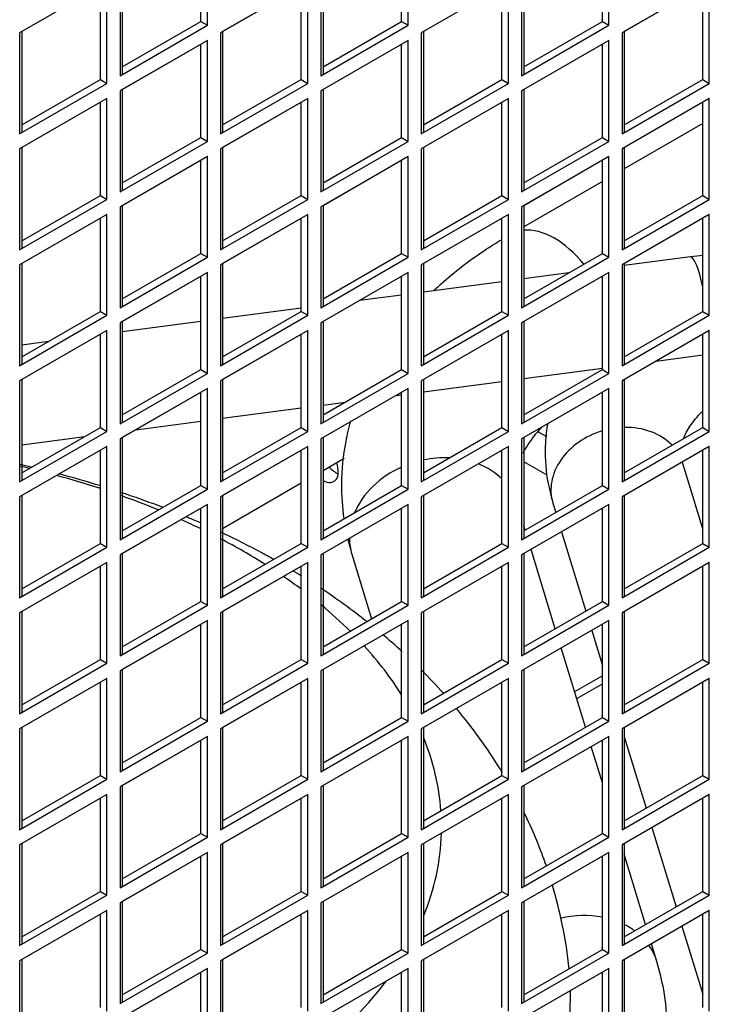
# Model space of a CAD drawing. Units: millimetres. Extents: x 7262 to 35725, y -3336 to 11437.
# Drawn here: x 34056 to 34145, y 703 to 830 of the extents above; entities that cross this region are included whole.
import ezdxf

# ---------------------------------------------------------------- set-up
doc = ezdxf.new("R2010")
doc.units = ezdxf.units.MM
doc.header["$LTSCALE"] = 25
for name, color, linetype in [('260_445VK00', 7, 'Continuous'), ('680162852', 7, 'Continuous'), ('680220165', 7, 'Continuous'), ('680280106', 7, 'Continuous'), ('922000733', 7, 'Continuous'), ('92502678', 7, 'Continuous'), ('C__USERS_GIANLUC', 7, 'Continuous'), ('RV5000109', 7, 'Continuous')]:
    doc.layers.add(name, color=color, linetype=linetype)

msp = doc.modelspace()

# ---------------------------------------------------------------- linework, layer by layer
at = {"layer": '260_445VK00', "color": 7, "linetype": 'Continuous'}
for start_param, end_param in [(1.172707, 1.188562), (1.055259, 1.128506), (0.95288, 1.021376), (0.873432, 0.911147), (0.741086, 0.834712), (0.657704, 0.699713), (0.527245, 0.608356), (0.346415, 0.484291), (0.041324, 0.232774), (6.050411, 6.266835), (-0.608356, -0.40785)]:
    msp.add_ellipse((34023.51, 725.64), major_axis=(87.2, 0), ratio=0.57735, start_param=start_param, end_param=end_param, dxfattribs=at)
for points in [[(34057.54, 772.23), (34057.05, 772.35), (34056.56, 772.46), (34056.07, 772.57)], [(34066.54, 769.79), (34064.77, 770.34), (34062.96, 770.86), (34061.14, 771.34)], [(34092.58, 758.12), (34092.21, 758.35), (34091.83, 758.58), (34091.45, 758.81)], [(34101.01, 752.22), (34099.1, 753.73), (34097.12, 755.16), (34095.07, 756.53)], [(34105.61, 748.31), (34104.8, 749.06), (34103.97, 749.79), (34103.12, 750.5)], [(34127.38, 701.56), (34127.4, 702.58), (34127.41, 703.5), (34127.4, 704.39)]]:
    msp.add_open_spline(points, degree=3, dxfattribs=at)
for points, knots in [([(34074.54, 767.02), (34073.03, 767.6), (34071.21, 768.26), (34069.36, 768.88), (34069.06, 768.98)], [0.32788362, 0.32788362, 0.32788362, 0.32788362, 0.34453403, 0.34777033, 0.34777033, 0.34777033, 0.34777033]), ([(34079.53, 764.97), (34079.33, 765.05), (34078.68, 765.34), (34078.02, 765.61), (34077.57, 765.8)], [0.309236305, 0.309236305, 0.309236305, 0.309236305, 0.311489778, 0.316627027, 0.316627027, 0.316627027, 0.316627027]), ([(34088.93, 760.28), (34088.4, 760.58), (34086.18, 761.8), (34083.89, 762.95), (34082.11, 763.79)], [0.27228709, 0.27228709, 0.27228709, 0.27228709, 0.27872288, 0.29931476, 0.29931476, 0.29931476, 0.29931476]), ([(34110.94, 742.93), (34110.04, 743.93), (34109.09, 744.94), (34108.11, 745.92), (34108.08, 745.95)], [0.16976624, 0.16976624, 0.16976624, 0.16976624, 0.18469527, 0.18513968, 0.18513968, 0.18513968, 0.18513968]), ([(34118.59, 732.65), (34118.39, 732.99), (34116.83, 735.51), (34114.84, 738.29), (34112.92, 740.63), (34112.64, 740.97)], [0.12201604, 0.12201604, 0.12201604, 0.12201604, 0.12643155, 0.15517129, 0.16011451, 0.16011451, 0.16011451, 0.16011451]), ([(34124.29, 720.57), (34123.53, 722.78), (34122.57, 725.11), (34121.47, 727.37), (34121.4, 727.53)], [0.07211212, 0.07211212, 0.07211212, 0.07211212, 0.09827444, 0.1002161, 0.1002161, 0.1002161, 0.1002161]), ([(34127.25, 707.21), (34127.07, 709.11), (34126.46, 712.84), (34125.58, 716.4), (34125.08, 718.07)], [0.02120106, 0.02120106, 0.02120106, 0.02120106, 0.04277517, 0.06230609, 0.06230609, 0.06230609, 0.06230609])]:
    msp.add_open_spline(points, degree=3, knots=knots, dxfattribs=at)
at = {"layer": '680162852', "color": 7, "linetype": 'Continuous'}
for p, q in [((34142.96, 799.45), (34134.38, 798.32)), ((34127.19, 797.37), (34121.37, 796.6)), ((34118.54, 796.23), (34108.36, 794.89)), ((34105.53, 794.51), (34100.07, 793.79)), ((34092.52, 792.8), (34082.34, 791.46)), ((34079.51, 791.08), (34069.33, 789.74)), ((34059.75, 788.48), (34056.32, 788.03)), ((34066.5, 789.37), (34066.34, 789.35)), ((34138.53, 785.95), (34144.56, 786.75)), ((34121.37, 783.69), (34131.55, 785.03)), ((34108.36, 781.98), (34118.54, 783.32)), ((34095.35, 780.26), (34098.21, 780.64)), ((34104.81, 781.51), (34105.53, 781.6)), ((34082.34, 778.55), (34092.52, 779.89)), ((34071.09, 777.06), (34079.51, 778.17)), ((34056.32, 775.12), (34064.49, 776.19))]:
    msp.add_line(p, q, dxfattribs=at)
msp.add_ellipse((34143.79, 793.1), major_axis=(0.84, -6.35), ratio=0.181765, start_param=1.942826, end_param=3.141593, dxfattribs=at)
msp.add_open_spline([(34144.56, 799.62), (34144.05, 799.58), (34143.54, 799.52), (34142.96, 799.45)], degree=3, dxfattribs=at)
at = {"layer": '680220165', "color": 7, "linetype": 'Continuous'}
for p, q in [((34144.56, 764.21), (34141.97, 772.7)), ((34125.14, 767.56), (34125.51, 766.35)), ((34126.27, 763.85), (34129.41, 753.58)), ((34130.17, 751.08), (34131.55, 746.55)), ((34134.38, 737.29), (34137.21, 728.04)), ((34137.97, 725.54), (34141.11, 715.26)), ((34141.87, 712.77), (34144.56, 703.95))]:
    msp.add_line(p, q, dxfattribs=at)
for start_param, end_param in [(1.5628, 3.141593), (0.384329, 1.234186), (0, 0.026575)]:
    msp.add_ellipse((34133.55, 770.13), major_axis=(8.42, 2.57), ratio=0.804092, start_param=start_param, end_param=end_param, dxfattribs=at)
for points, knots in [([(34142.08, 775.92), (34142.17, 776.17), (34142.52, 776.95), (34143.29, 778.14), (34144.15, 779.08), (34144.45, 779.39)], [0.4011842, 0.4011842, 0.4011842, 0.4011842, 0.4833141, 0.645208, 0.7195591, 0.7195591, 0.7195591, 0.7195591]), ([(34124.47, 777.93), (34124.32, 777.09), (34124.05, 774.69), (34124.22, 771.1), (34124.83, 768.71), (34125.14, 767.56)], [0.7067376, 0.7067376, 0.7067376, 0.7067376, 0.7782193, 0.9097005, 1, 1, 1, 1])]:
    msp.add_open_spline(points, degree=3, knots=knots, dxfattribs=at)
at = {"layer": '680280106', "color": 7, "linetype": 'Continuous'}
for p, q in [((34144.56, 816.74), (34134.38, 810.86)), ((34131.55, 809.23), (34121.37, 803.35)), ((34121.55, 764.07), (34121.37, 764.67)), ((34125.45, 751.3), (34122.32, 761.57)), ((34099.08, 760.96), (34101.64, 752.57)), ((34129.36, 738.53), (34126.22, 748.8)), ((34131.55, 731.33), (34130.12, 736.03)), ((34137.16, 712.98), (34134.38, 722.07)), ((34138.62, 708.2), (34137.92, 710.48))]:
    msp.add_line(p, q, dxfattribs=at)
for centre, major_axis, ratio, start_param, end_param in [((34125.34, 792.71), (-5.6, 9.7), 0.57735, 4.993884, 6.023387), ((34109.79, 764.23), (-10.71, -3.27), 0.804092, 4.292873, 4.60187), ((34109.79, 764.23), (-10.71, -3.27), 0.804092, 4.868257, 5.691812), ((34109.79, 764.23), (-10.71, -3.27), 0.804092, 3.555468, 3.92947), ((34109.79, 764.23), (-10.71, -3.27), 0.804092, 6.055215, 6.283185), ((34127.9, 704.93), (-10.71, -3.27), 0.804092, 4.134498, 4.631611), ((34127.9, 704.93), (-10.71, -3.27), 0.804092, 3.681624, 3.844024), ((34127.9, 704.93), (-10.71, -3.27), 0.804092, 3.141018, 3.39988)]:
    msp.add_ellipse(centre, major_axis=major_axis, ratio=ratio, start_param=start_param, end_param=end_param, dxfattribs=at)
for points, knots in [([(34118.53, 801.68), (34117.82, 801.25), (34115.26, 799.65), (34112.27, 797.38), (34110.17, 795.51), (34109.77, 795.13)], [0.0244613, 0.0244613, 0.0244613, 0.0244613, 0.0692892, 0.1983596, 0.2300465, 0.2300465, 0.2300465, 0.2300465]), ([(34098.93, 778.22), (34098.67, 777.33), (34098.03, 774.64), (34097.61, 770.42), (34097.83, 767.01), (34098.05, 765.55)], [0.6383156, 0.6383156, 0.6383156, 0.6383156, 0.6951939, 0.8097225, 0.9023255, 0.9023255, 0.9023255, 0.9023255]), ([(34121.28, 774.05), (34121.47, 774.4), (34122.09, 775.47), (34122.99, 776.62), (34123.69, 777.39)], [0.4883494, 0.4883494, 0.4883494, 0.4883494, 0.5561695, 0.6859183, 0.6859183, 0.6859183, 0.6859183]), ([(34139.95, 699.55), (34139.94, 701.24), (34139.67, 704.22), (34138.98, 706.86), (34138.62, 708.2)], [0.8184729, 0.8184729, 0.8184729, 0.8184729, 0.9219182, 1, 1, 1, 1])]:
    msp.add_open_spline(points, degree=3, knots=knots, dxfattribs=at)
msp.add_open_spline([(34098.57, 762.9), (34098.72, 762.28), (34098.89, 761.65), (34099.08, 760.96)], degree=3, dxfattribs=at)
at = {"layer": '922000733', "color": 7, "linetype": 'Continuous'}
for p, q in [((34131.55, 745.2), (34127.95, 743.12)), ((34128.22, 742.25), (34131.55, 744.17))]:
    msp.add_line(p, q, dxfattribs=at)
at = {"layer": '92502678', "color": 7, "linetype": 'Continuous'}
for p, q in [((34079.51, 829.94), (34079.51, 842.02)), ((34080.36, 829.45), (34080.36, 842.51)), ((34105.53, 829.94), (34105.53, 842.02)), ((34106.38, 829.45), (34106.38, 842.51)), ((34131.55, 829.94), (34131.55, 842.02)), ((34132.4, 829.45), (34132.4, 842.51)), ((34069.04, 835.98), (34069.04, 822.91)), ((34069.33, 836.14), (34069.33, 823.08)), ((34095.07, 835.98), (34095.07, 822.91)), ((34095.35, 836.14), (34095.35, 823.08)), ((34121.09, 835.98), (34121.09, 822.91)), ((34121.37, 836.14), (34121.37, 823.08)), ((34067.35, 835), (34056.03, 828.47)), ((34067.35, 835), (34056.32, 828.63)), ((34066.5, 822.42), (34066.5, 834.51)), ((34067.35, 821.93), (34067.35, 835)), ((34093.37, 835), (34082.06, 828.47)), ((34093.37, 835), (34082.34, 828.63)), ((34092.52, 822.42), (34092.52, 834.51)), ((34093.37, 821.93), (34093.37, 835)), ((34119.39, 835), (34108.08, 828.47)), ((34119.39, 835), (34108.36, 828.63)), ((34118.54, 822.42), (34118.54, 834.51)), ((34119.39, 821.93), (34119.39, 835)), ((34145.41, 835), (34134.1, 828.47)), ((34145.41, 835), (34134.38, 828.63)), ((34144.56, 822.42), (34144.56, 834.51)), ((34145.41, 821.93), (34145.41, 835)), ((34069.04, 822.91), (34080.36, 829.45)), ((34069.33, 824.06), (34079.51, 829.94)), ((34069.33, 824.06), (34079.51, 829.94)), ((34079.51, 829.94), (34080.36, 829.45)), ((34095.07, 822.91), (34106.38, 829.45)), ((34095.35, 824.06), (34105.53, 829.94)), ((34095.35, 824.06), (34105.53, 829.94)), ((34105.53, 829.94), (34106.38, 829.45)), ((34121.09, 822.91), (34132.4, 829.45)), ((34121.37, 824.06), (34131.55, 829.94)), ((34121.37, 824.06), (34131.55, 829.94)), ((34131.55, 829.94), (34132.4, 829.45)), ((34056.03, 828.47), (34056.03, 815.4)), ((34056.32, 828.63), (34056.32, 815.56)), ((34082.06, 828.47), (34082.06, 815.4)), ((34082.34, 828.63), (34082.34, 815.56)), ((34108.08, 828.47), (34108.08, 815.4)), ((34108.36, 828.63), (34108.36, 815.56)), ((34134.1, 828.47), (34134.1, 815.4)), ((34134.38, 828.63), (34134.38, 815.56)), ((34080.36, 827.49), (34069.04, 820.95)), ((34080.36, 827.49), (34069.33, 821.12)), ((34079.51, 814.91), (34079.51, 827)), ((34080.36, 814.42), (34080.36, 827.49)), ((34106.38, 827.49), (34095.07, 820.95)), ((34106.38, 827.49), (34095.35, 821.12)), ((34105.53, 814.91), (34105.53, 827)), ((34106.38, 814.42), (34106.38, 827.49)), ((34132.4, 827.49), (34121.09, 820.95)), ((34132.4, 827.49), (34121.37, 821.12)), ((34131.55, 814.91), (34131.55, 827)), ((34132.4, 814.42), (34132.4, 827.49)), ((34056.03, 815.4), (34067.35, 821.93)), ((34056.32, 816.54), (34066.5, 822.42)), ((34056.32, 816.54), (34066.5, 822.42)), ((34066.5, 822.42), (34067.35, 821.93)), ((34082.06, 815.4), (34093.37, 821.93)), ((34082.34, 816.54), (34092.52, 822.42)), ((34082.34, 816.54), (34092.52, 822.42)), ((34092.52, 822.42), (34093.37, 821.93)), ((34108.08, 815.4), (34119.39, 821.93)), ((34108.36, 816.54), (34118.54, 822.42)), ((34108.36, 816.54), (34118.54, 822.42)), ((34118.54, 822.42), (34119.39, 821.93)), ((34134.1, 815.4), (34145.41, 821.93)), ((34134.38, 816.54), (34144.56, 822.42)), ((34134.38, 816.54), (34144.56, 822.42)), ((34144.56, 822.42), (34145.41, 821.93)), ((34069.04, 820.95), (34069.04, 807.89)), ((34069.33, 821.12), (34069.33, 808.05)), ((34095.07, 820.95), (34095.07, 807.89)), ((34095.35, 821.12), (34095.35, 808.05)), ((34121.09, 820.95), (34121.09, 807.89)), ((34121.37, 821.12), (34121.37, 808.05)), ((34067.35, 819.97), (34056.03, 813.44)), ((34067.35, 819.97), (34056.32, 813.61)), ((34066.5, 807.4), (34066.5, 819.48)), ((34067.35, 806.91), (34067.35, 819.97)), ((34093.37, 819.97), (34082.06, 813.44)), ((34093.37, 819.97), (34082.34, 813.61)), ((34092.52, 807.4), (34092.52, 819.48)), ((34093.37, 806.91), (34093.37, 819.97)), ((34119.39, 819.97), (34108.08, 813.44)), ((34119.39, 819.97), (34108.36, 813.61)), ((34118.54, 807.4), (34118.54, 819.48)), ((34119.39, 806.91), (34119.39, 819.97)), ((34145.41, 819.97), (34134.1, 813.44)), ((34145.41, 819.97), (34134.38, 813.61)), ((34144.56, 807.4), (34144.56, 819.48)), ((34145.41, 806.91), (34145.41, 819.97)), ((34069.04, 807.89), (34080.36, 814.42)), ((34069.33, 809.03), (34079.51, 814.91)), ((34069.33, 809.03), (34079.51, 814.91)), ((34079.51, 814.91), (34080.36, 814.42)), ((34095.07, 807.89), (34106.38, 814.42)), ((34095.35, 809.03), (34105.53, 814.91)), ((34095.35, 809.03), (34105.53, 814.91)), ((34105.53, 814.91), (34106.38, 814.42)), ((34121.09, 807.89), (34132.4, 814.42)), ((34121.37, 809.03), (34131.55, 814.91)), ((34121.37, 809.03), (34131.55, 814.91)), ((34131.55, 814.91), (34132.4, 814.42)), ((34056.03, 813.44), (34056.03, 800.38)), ((34056.32, 813.61), (34056.32, 800.54)), ((34080.36, 812.46), (34069.04, 805.93)), ((34080.36, 812.46), (34069.33, 806.09)), ((34080.36, 799.4), (34080.36, 812.46)), ((34082.06, 813.44), (34082.06, 800.38)), ((34082.34, 813.61), (34082.34, 800.54)), ((34106.38, 812.46), (34095.07, 805.93)), ((34106.38, 812.46), (34095.35, 806.09)), ((34106.38, 799.4), (34106.38, 812.46)), ((34108.08, 813.44), (34108.08, 800.38)), ((34108.36, 813.61), (34108.36, 800.54)), ((34132.4, 812.46), (34121.09, 805.93)), ((34132.4, 812.46), (34121.37, 806.09)), ((34132.4, 799.4), (34132.4, 812.46)), ((34134.1, 813.44), (34134.1, 800.38)), ((34134.38, 813.61), (34134.38, 800.54)), ((34079.51, 799.89), (34079.51, 811.97)), ((34105.53, 799.89), (34105.53, 811.97)), ((34131.55, 799.89), (34131.55, 811.97)), ((34056.32, 801.52), (34066.5, 807.4)), ((34056.32, 801.52), (34066.5, 807.4)), ((34066.5, 807.4), (34067.35, 806.91)), ((34082.34, 801.52), (34092.52, 807.4)), ((34082.34, 801.52), (34092.52, 807.4)), ((34092.52, 807.4), (34093.37, 806.91)), ((34108.36, 801.52), (34118.54, 807.4)), ((34108.36, 801.52), (34118.54, 807.4)), ((34118.54, 807.4), (34119.39, 806.91)), ((34134.38, 801.52), (34144.56, 807.4)), ((34134.38, 801.52), (34144.56, 807.4)), ((34144.56, 807.4), (34145.41, 806.91)), ((34056.03, 800.38), (34067.35, 806.91)), ((34069.33, 806.09), (34069.33, 793.03)), ((34082.06, 800.38), (34093.37, 806.91)), ((34095.35, 806.09), (34095.35, 793.03)), ((34108.08, 800.38), (34119.39, 806.91)), ((34121.37, 806.09), (34121.37, 793.03)), ((34134.1, 800.38), (34145.41, 806.91)), ((34067.35, 804.95), (34056.03, 798.42)), ((34067.35, 804.95), (34056.32, 798.58)), ((34067.35, 791.89), (34067.35, 804.95)), ((34069.04, 805.93), (34069.04, 792.87)), ((34093.37, 804.95), (34082.06, 798.42)), ((34093.37, 804.95), (34082.34, 798.58)), ((34093.37, 791.89), (34093.37, 804.95)), ((34095.07, 805.93), (34095.07, 792.87)), ((34119.39, 804.95), (34108.08, 798.42)), ((34119.39, 804.95), (34108.36, 798.58)), ((34119.39, 791.89), (34119.39, 804.95)), ((34121.09, 805.93), (34121.09, 792.87)), ((34145.41, 804.95), (34134.1, 798.42)), ((34145.41, 804.95), (34134.38, 798.58)), ((34145.41, 791.89), (34145.41, 804.95)), ((34066.5, 792.38), (34066.5, 804.46)), ((34092.52, 792.38), (34092.52, 804.46)), ((34118.54, 792.38), (34118.54, 804.46)), ((34144.56, 792.38), (34144.56, 804.46)), ((34069.33, 794.01), (34079.51, 799.89)), ((34069.33, 794.01), (34079.51, 799.89)), ((34079.51, 799.89), (34080.36, 799.4)), ((34095.35, 794.01), (34105.53, 799.89)), ((34095.35, 794.01), (34105.53, 799.89)), ((34105.53, 799.89), (34106.38, 799.4)), ((34121.37, 794.01), (34131.55, 799.89)), ((34121.37, 794.01), (34131.55, 799.89)), ((34131.55, 799.89), (34132.4, 799.4)), ((34056.03, 798.42), (34056.03, 785.35)), ((34056.32, 798.58), (34056.32, 785.52)), ((34069.04, 792.87), (34080.36, 799.4)), ((34082.06, 798.42), (34082.06, 785.35)), ((34082.34, 798.58), (34082.34, 785.52)), ((34095.07, 792.87), (34106.38, 799.4)), ((34108.08, 798.42), (34108.08, 785.35)), ((34108.36, 798.58), (34108.36, 785.52)), ((34121.09, 792.87), (34132.4, 799.4)), ((34134.1, 798.42), (34134.1, 785.35)), ((34134.38, 798.58), (34134.38, 785.52)), ((34080.36, 797.44), (34069.04, 790.91)), ((34080.36, 797.44), (34069.33, 791.07)), ((34080.36, 784.37), (34080.36, 797.44)), ((34106.38, 797.44), (34095.07, 790.91)), ((34106.38, 797.44), (34095.35, 791.07)), ((34106.38, 784.37), (34106.38, 797.44)), ((34132.4, 797.44), (34121.09, 790.91)), ((34132.4, 797.44), (34121.37, 791.07)), ((34132.4, 784.37), (34132.4, 797.44)), ((34079.51, 784.86), (34079.51, 796.95)), ((34105.53, 784.86), (34105.53, 796.95)), ((34131.55, 784.86), (34131.55, 796.95)), ((34056.32, 786.5), (34066.5, 792.38)), ((34056.32, 786.5), (34066.5, 792.38)), ((34066.5, 792.38), (34067.35, 791.89)), ((34082.34, 786.5), (34092.52, 792.38)), ((34082.34, 786.5), (34092.52, 792.38)), ((34092.52, 792.38), (34093.37, 791.89)), ((34108.36, 786.5), (34118.54, 792.38)), ((34108.36, 786.5), (34118.54, 792.38)), ((34118.54, 792.38), (34119.39, 791.89)), ((34134.38, 786.5), (34144.56, 792.38)), ((34134.38, 786.5), (34144.56, 792.38)), ((34144.56, 792.38), (34145.41, 791.89)), ((34056.03, 785.35), (34067.35, 791.89)), ((34069.04, 790.91), (34069.04, 777.84)), ((34069.33, 791.07), (34069.33, 778.01)), ((34082.06, 785.35), (34093.37, 791.89)), ((34095.07, 790.91), (34095.07, 777.84)), ((34095.35, 791.07), (34095.35, 778.01)), ((34108.08, 785.35), (34119.39, 791.89)), ((34121.09, 790.91), (34121.09, 777.84)), ((34121.37, 791.07), (34121.37, 778.01)), ((34134.1, 785.35), (34145.41, 791.89)), ((34067.35, 789.93), (34056.03, 783.39)), ((34067.35, 789.93), (34056.32, 783.56)), ((34067.35, 776.86), (34067.35, 789.93)), ((34093.37, 789.93), (34082.06, 783.39)), ((34093.37, 789.93), (34082.34, 783.56)), ((34093.37, 776.86), (34093.37, 789.93)), ((34119.39, 789.93), (34108.08, 783.39)), ((34119.39, 789.93), (34108.36, 783.56)), ((34119.39, 776.86), (34119.39, 789.93)), ((34145.41, 789.93), (34134.1, 783.39)), ((34145.41, 789.93), (34134.38, 783.56)), ((34145.41, 776.86), (34145.41, 789.93)), ((34066.5, 777.35), (34066.5, 789.44)), ((34092.52, 777.35), (34092.52, 789.44)), ((34118.54, 777.35), (34118.54, 789.44)), ((34144.56, 777.35), (34144.56, 789.44)), ((34069.04, 777.84), (34080.36, 784.37)), ((34069.33, 778.99), (34079.51, 784.86)), ((34069.33, 778.99), (34079.51, 784.86)), ((34079.51, 784.86), (34080.36, 784.37)), ((34095.07, 777.84), (34106.38, 784.37)), ((34095.35, 778.99), (34105.53, 784.86)), ((34095.35, 778.99), (34105.53, 784.86)), ((34105.53, 784.86), (34106.38, 784.37)), ((34121.09, 777.84), (34132.4, 784.37)), ((34121.37, 778.99), (34131.55, 784.86)), ((34121.37, 778.99), (34131.55, 784.86)), ((34131.55, 784.86), (34132.4, 784.37)), ((34056.03, 783.39), (34056.03, 770.33)), ((34056.32, 783.56), (34056.32, 770.49)), ((34082.06, 783.39), (34082.06, 770.33)), ((34082.34, 783.56), (34082.34, 770.49)), ((34108.08, 783.39), (34108.08, 770.33)), ((34108.36, 783.56), (34108.36, 770.49)), ((34134.1, 783.39), (34134.1, 770.33)), ((34134.38, 783.56), (34134.38, 770.49)), ((34080.36, 782.42), (34069.04, 775.88)), ((34080.36, 782.42), (34069.33, 776.05)), ((34079.51, 769.84), (34079.51, 781.93)), ((34080.36, 769.35), (34080.36, 782.42)), ((34106.38, 782.42), (34095.07, 775.88)), ((34106.38, 782.42), (34095.35, 776.05)), ((34105.53, 769.84), (34105.53, 781.93)), ((34106.38, 769.35), (34106.38, 782.42)), ((34132.4, 782.42), (34121.09, 775.88)), ((34132.4, 782.42), (34121.37, 776.05)), ((34131.55, 769.84), (34131.55, 781.93)), ((34132.4, 769.35), (34132.4, 782.42)), ((34056.03, 770.33), (34067.35, 776.86)), ((34056.32, 771.47), (34066.5, 777.35)), ((34056.32, 771.47), (34066.5, 777.35)), ((34066.5, 777.35), (34067.35, 776.86)), ((34082.06, 770.33), (34093.37, 776.86)), ((34082.34, 771.47), (34092.52, 777.35)), ((34082.34, 771.47), (34092.52, 777.35)), ((34092.52, 777.35), (34093.37, 776.86)), ((34108.08, 770.33), (34119.39, 776.86)), ((34108.36, 771.47), (34118.54, 777.35)), ((34108.36, 771.47), (34118.54, 777.35)), ((34118.54, 777.35), (34119.39, 776.86)), ((34134.1, 770.33), (34145.41, 776.86)), ((34134.38, 771.47), (34144.56, 777.35)), ((34134.38, 771.47), (34144.56, 777.35)), ((34144.56, 777.35), (34145.41, 776.86)), ((34069.04, 775.88), (34069.04, 762.82)), ((34069.33, 776.05), (34069.33, 762.98)), ((34095.07, 775.88), (34095.07, 762.82)), ((34095.35, 776.05), (34095.35, 762.98)), ((34121.09, 775.88), (34121.09, 762.82)), ((34121.37, 776.05), (34121.37, 762.98)), ((34067.35, 774.9), (34056.03, 768.37)), ((34067.35, 774.9), (34056.32, 768.53)), ((34066.5, 762.33), (34066.5, 774.41)), ((34067.35, 761.84), (34067.35, 774.9)), ((34093.37, 774.9), (34082.06, 768.37)), ((34093.37, 774.9), (34082.34, 768.53)), ((34092.52, 762.33), (34092.52, 774.41)), ((34093.37, 761.84), (34093.37, 774.9)), ((34119.39, 774.9), (34108.08, 768.37)), ((34119.39, 774.9), (34108.36, 768.53)), ((34118.54, 762.33), (34118.54, 774.41)), ((34119.39, 761.84), (34119.39, 774.9)), ((34145.41, 774.9), (34134.1, 768.37)), ((34145.41, 774.9), (34134.38, 768.53)), ((34144.56, 762.33), (34144.56, 774.41)), ((34145.41, 761.84), (34145.41, 774.9)), ((34069.04, 762.82), (34080.36, 769.35)), ((34069.33, 763.96), (34079.51, 769.84)), ((34069.33, 763.96), (34079.51, 769.84)), ((34079.51, 769.84), (34080.36, 769.35)), ((34095.07, 762.82), (34106.38, 769.35)), ((34095.35, 763.96), (34105.53, 769.84)), ((34095.35, 763.96), (34105.53, 769.84)), ((34105.53, 769.84), (34106.38, 769.35)), ((34121.09, 762.82), (34132.4, 769.35)), ((34121.37, 763.96), (34131.55, 769.84)), ((34121.37, 763.96), (34131.55, 769.84)), ((34131.55, 769.84), (34132.4, 769.35)), ((34056.03, 768.37), (34056.03, 755.31)), ((34056.32, 768.53), (34056.32, 755.47)), ((34082.06, 768.37), (34082.06, 755.31)), ((34082.34, 768.53), (34082.34, 755.47)), ((34108.08, 768.37), (34108.08, 755.31)), ((34108.36, 768.53), (34108.36, 755.47)), ((34134.1, 768.37), (34134.1, 755.31)), ((34134.38, 768.53), (34134.38, 755.47)), ((34080.36, 767.39), (34069.04, 760.86)), ((34080.36, 767.39), (34069.33, 761.02)), ((34079.51, 754.82), (34079.51, 766.9)), ((34080.36, 754.33), (34080.36, 767.39)), ((34106.38, 767.39), (34095.07, 760.86)), ((34106.38, 767.39), (34095.35, 761.02)), ((34105.53, 754.82), (34105.53, 766.9)), ((34106.38, 754.33), (34106.38, 767.39)), ((34132.4, 767.39), (34121.09, 760.86)), ((34132.4, 767.39), (34121.37, 761.02)), ((34131.55, 754.82), (34131.55, 766.9)), ((34132.4, 754.33), (34132.4, 767.39)), ((34056.03, 755.31), (34067.35, 761.84)), ((34056.32, 756.45), (34066.5, 762.33)), ((34056.32, 756.45), (34066.5, 762.33)), ((34066.5, 762.33), (34067.35, 761.84)), ((34082.06, 755.31), (34093.37, 761.84)), ((34082.34, 756.45), (34092.52, 762.33)), ((34082.34, 756.45), (34092.52, 762.33)), ((34092.52, 762.33), (34093.37, 761.84)), ((34108.08, 755.31), (34119.39, 761.84)), ((34108.36, 756.45), (34118.54, 762.33)), ((34108.36, 756.45), (34118.54, 762.33)), ((34118.54, 762.33), (34119.39, 761.84)), ((34134.1, 755.31), (34145.41, 761.84)), ((34134.38, 756.45), (34144.56, 762.33)), ((34134.38, 756.45), (34144.56, 762.33)), ((34144.56, 762.33), (34145.41, 761.84)), ((34069.04, 760.86), (34069.04, 747.8)), ((34069.33, 761.02), (34069.33, 747.96)), ((34095.07, 760.86), (34095.07, 747.8)), ((34095.35, 761.02), (34095.35, 747.96)), ((34121.09, 760.86), (34121.09, 747.8)), ((34121.37, 761.02), (34121.37, 747.96)), ((34067.35, 759.88), (34056.03, 753.35)), ((34067.35, 759.88), (34056.32, 753.51)), ((34066.5, 747.31), (34066.5, 759.39)), ((34067.35, 746.82), (34067.35, 759.88)), ((34093.37, 759.88), (34082.06, 753.35)), ((34093.37, 759.88), (34082.34, 753.51)), ((34092.52, 747.31), (34092.52, 759.39)), ((34093.37, 746.82), (34093.37, 759.88)), ((34119.39, 759.88), (34108.08, 753.35)), ((34119.39, 759.88), (34108.36, 753.51)), ((34118.54, 747.31), (34118.54, 759.39)), ((34119.39, 746.82), (34119.39, 759.88)), ((34145.41, 759.88), (34134.1, 753.35)), ((34145.41, 759.88), (34134.38, 753.51)), ((34144.56, 747.31), (34144.56, 759.39)), ((34145.41, 746.82), (34145.41, 759.88)), ((34069.04, 747.8), (34080.36, 754.33)), ((34069.33, 748.94), (34079.51, 754.82)), ((34069.33, 748.94), (34079.51, 754.82)), ((34079.51, 754.82), (34080.36, 754.33)), ((34095.07, 747.8), (34106.38, 754.33)), ((34095.35, 748.94), (34105.53, 754.82)), ((34095.35, 748.94), (34105.53, 754.82)), ((34105.53, 754.82), (34106.38, 754.33)), ((34121.09, 747.8), (34132.4, 754.33)), ((34121.37, 748.94), (34131.55, 754.82)), ((34121.37, 748.94), (34131.55, 754.82)), ((34131.55, 754.82), (34132.4, 754.33)), ((34056.03, 753.35), (34056.03, 740.28)), ((34056.32, 753.51), (34056.32, 740.45)), ((34082.06, 753.35), (34082.06, 740.28)), ((34082.34, 753.51), (34082.34, 740.45)), ((34108.08, 753.35), (34108.08, 740.28)), ((34108.36, 753.51), (34108.36, 740.45)), ((34134.1, 753.35), (34134.1, 740.28)), ((34134.38, 753.51), (34134.38, 740.45)), ((34080.36, 752.37), (34069.04, 745.84)), ((34080.36, 752.37), (34069.33, 746)), ((34079.51, 739.79), (34079.51, 751.88)), ((34080.36, 739.3), (34080.36, 752.37)), ((34106.38, 752.37), (34095.07, 745.84)), ((34106.38, 752.37), (34095.35, 746)), ((34105.53, 739.79), (34105.53, 751.88)), ((34106.38, 739.3), (34106.38, 752.37)), ((34132.4, 752.37), (34121.09, 745.84)), ((34132.4, 752.37), (34121.37, 746)), ((34131.55, 739.79), (34131.55, 751.88)), ((34132.4, 739.3), (34132.4, 752.37)), ((34056.03, 740.28), (34067.35, 746.82)), ((34056.32, 741.43), (34066.5, 747.31)), ((34056.32, 741.43), (34066.5, 747.31)), ((34066.5, 747.31), (34067.35, 746.82)), ((34082.06, 740.28), (34093.37, 746.82)), ((34082.34, 741.43), (34092.52, 747.31)), ((34082.34, 741.43), (34092.52, 747.31)), ((34092.52, 747.31), (34093.37, 746.82)), ((34108.08, 740.28), (34119.39, 746.82)), ((34108.36, 741.43), (34118.54, 747.31)), ((34108.36, 741.43), (34118.54, 747.31)), ((34118.54, 747.31), (34119.39, 746.82)), ((34134.1, 740.28), (34145.41, 746.82)), ((34134.38, 741.43), (34144.56, 747.31)), ((34134.38, 741.43), (34144.56, 747.31)), ((34144.56, 747.31), (34145.41, 746.82)), ((34067.35, 744.86), (34056.03, 738.32)), ((34067.35, 744.86), (34056.32, 738.49)), ((34067.35, 731.79), (34067.35, 744.86)), ((34069.04, 745.84), (34069.04, 732.77)), ((34069.33, 746), (34069.33, 732.94)), ((34093.37, 744.86), (34082.06, 738.32)), ((34093.37, 744.86), (34082.34, 738.49)), ((34093.37, 731.79), (34093.37, 744.86)), ((34095.07, 745.84), (34095.07, 732.77)), ((34095.35, 746), (34095.35, 732.94)), ((34119.39, 744.86), (34108.08, 738.32)), ((34119.39, 744.86), (34108.36, 738.49)), ((34119.39, 731.79), (34119.39, 744.86)), ((34121.09, 745.84), (34121.09, 732.77)), ((34121.37, 746), (34121.37, 732.94)), ((34145.41, 744.86), (34134.1, 738.32)), ((34145.41, 744.86), (34134.38, 738.49)), ((34145.41, 731.79), (34145.41, 744.86)), ((34066.5, 732.28), (34066.5, 744.37)), ((34092.52, 732.28), (34092.52, 744.37)), ((34118.54, 732.28), (34118.54, 744.37)), ((34144.56, 732.28), (34144.56, 744.37)), ((34069.33, 733.92), (34079.51, 739.79)), ((34069.33, 733.92), (34079.51, 739.79)), ((34079.51, 739.79), (34080.36, 739.3)), ((34095.35, 733.92), (34105.53, 739.79)), ((34095.35, 733.92), (34105.53, 739.79)), ((34105.53, 739.79), (34106.38, 739.3)), ((34121.37, 733.92), (34131.55, 739.79)), ((34121.37, 733.92), (34131.55, 739.79)), ((34131.55, 739.79), (34132.4, 739.3)), ((34056.32, 738.49), (34056.32, 725.42)), ((34069.04, 732.77), (34080.36, 739.3)), ((34082.34, 738.49), (34082.34, 725.42)), ((34095.07, 732.77), (34106.38, 739.3)), ((34108.36, 738.49), (34108.36, 725.42)), ((34121.09, 732.77), (34132.4, 739.3)), ((34134.38, 738.49), (34134.38, 725.42)), ((34056.03, 738.32), (34056.03, 725.26)), ((34080.36, 737.34), (34069.04, 730.81)), ((34080.36, 737.34), (34069.33, 730.98)), ((34080.36, 724.28), (34080.36, 737.34)), ((34082.06, 738.32), (34082.06, 725.26)), ((34106.38, 737.34), (34095.07, 730.81)), ((34106.38, 737.34), (34095.35, 730.98)), ((34106.38, 724.28), (34106.38, 737.34)), ((34108.08, 738.32), (34108.08, 725.26)), ((34132.4, 737.34), (34121.09, 730.81)), ((34132.4, 737.34), (34121.37, 730.98)), ((34132.4, 724.28), (34132.4, 737.34)), ((34134.1, 738.32), (34134.1, 725.26)), ((34079.51, 724.77), (34079.51, 736.85)), ((34105.53, 724.77), (34105.53, 736.85)), ((34131.55, 724.77), (34131.55, 736.85)), ((34056.32, 726.4), (34066.5, 732.28)), ((34056.32, 726.4), (34066.5, 732.28)), ((34066.5, 732.28), (34067.35, 731.79)), ((34082.34, 726.4), (34092.52, 732.28)), ((34082.34, 726.4), (34092.52, 732.28)), ((34092.52, 732.28), (34093.37, 731.79)), ((34108.36, 726.4), (34118.54, 732.28)), ((34108.36, 726.4), (34118.54, 732.28)), ((34118.54, 732.28), (34119.39, 731.79)), ((34134.38, 726.4), (34144.56, 732.28)), ((34134.38, 726.4), (34144.56, 732.28)), ((34144.56, 732.28), (34145.41, 731.79)), ((34056.03, 725.26), (34067.35, 731.79)), ((34069.04, 730.81), (34069.04, 717.75)), ((34069.33, 730.98), (34069.33, 717.91)), ((34082.06, 725.26), (34093.37, 731.79)), ((34095.07, 730.81), (34095.07, 717.75)), ((34095.35, 730.98), (34095.35, 717.91)), ((34108.08, 725.26), (34119.39, 731.79)), ((34121.09, 730.81), (34121.09, 717.75)), ((34121.37, 730.98), (34121.37, 717.91)), ((34134.1, 725.26), (34145.41, 731.79)), ((34067.35, 729.83), (34056.03, 723.3)), ((34067.35, 729.83), (34056.32, 723.46)), ((34067.35, 716.77), (34067.35, 729.83)), ((34093.37, 729.83), (34082.06, 723.3)), ((34093.37, 729.83), (34082.34, 723.46)), ((34093.37, 716.77), (34093.37, 729.83)), ((34119.39, 729.83), (34108.08, 723.3)), ((34119.39, 729.83), (34108.36, 723.46)), ((34119.39, 716.77), (34119.39, 729.83)), ((34145.41, 729.83), (34134.1, 723.3)), ((34145.41, 729.83), (34134.38, 723.46)), ((34145.41, 716.77), (34145.41, 729.83)), ((34066.5, 717.26), (34066.5, 729.34)), ((34092.52, 717.26), (34092.52, 729.34)), ((34118.54, 717.26), (34118.54, 729.34)), ((34144.56, 717.26), (34144.56, 729.34)), ((34069.33, 718.89), (34079.51, 724.77)), ((34069.33, 718.89), (34079.51, 724.77)), ((34079.51, 724.77), (34080.36, 724.28)), ((34095.35, 718.89), (34105.53, 724.77)), ((34095.35, 718.89), (34105.53, 724.77)), ((34105.53, 724.77), (34106.38, 724.28)), ((34121.37, 718.89), (34131.55, 724.77)), ((34121.37, 718.89), (34131.55, 724.77)), ((34131.55, 724.77), (34132.4, 724.28)), ((34056.03, 723.3), (34056.03, 710.24)), ((34056.32, 723.46), (34056.32, 710.4)), ((34069.04, 717.75), (34080.36, 724.28)), ((34082.06, 723.3), (34082.06, 710.24)), ((34082.34, 723.46), (34082.34, 710.4)), ((34095.07, 717.75), (34106.38, 724.28)), ((34108.08, 723.3), (34108.08, 710.24)), ((34108.36, 723.46), (34108.36, 710.4)), ((34121.09, 717.75), (34132.4, 724.28)), ((34134.1, 723.3), (34134.1, 710.24)), ((34134.38, 723.46), (34134.38, 710.4)), ((34080.36, 722.32), (34069.04, 715.79)), ((34080.36, 722.32), (34069.33, 715.95)), ((34080.36, 709.26), (34080.36, 722.32)), ((34106.38, 722.32), (34095.07, 715.79)), ((34106.38, 722.32), (34095.35, 715.95)), ((34106.38, 709.26), (34106.38, 722.32)), ((34132.4, 722.32), (34121.09, 715.79)), ((34132.4, 722.32), (34121.37, 715.95)), ((34132.4, 709.26), (34132.4, 722.32)), ((34079.51, 709.75), (34079.51, 721.83)), ((34105.53, 709.75), (34105.53, 721.83)), ((34131.55, 709.75), (34131.55, 721.83)), ((34056.03, 710.24), (34067.35, 716.77)), ((34056.32, 711.38), (34066.5, 717.26)), ((34056.32, 711.38), (34066.5, 717.26)), ((34066.5, 717.26), (34067.35, 716.77)), ((34082.06, 710.24), (34093.37, 716.77)), ((34082.34, 711.38), (34092.52, 717.26)), ((34082.34, 711.38), (34092.52, 717.26)), ((34092.52, 717.26), (34093.37, 716.77)), ((34108.08, 710.24), (34119.39, 716.77)), ((34108.36, 711.38), (34118.54, 717.26)), ((34108.36, 711.38), (34118.54, 717.26)), ((34118.54, 717.26), (34119.39, 716.77)), ((34134.1, 710.24), (34145.41, 716.77)), ((34134.38, 711.38), (34144.56, 717.26)), ((34134.38, 711.38), (34144.56, 717.26)), ((34144.56, 717.26), (34145.41, 716.77)), ((34069.04, 715.79), (34069.04, 702.73)), ((34069.33, 715.95), (34069.33, 702.89)), ((34095.07, 715.79), (34095.07, 702.73)), ((34095.35, 715.95), (34095.35, 702.89)), ((34121.09, 715.79), (34121.09, 702.73)), ((34121.37, 715.95), (34121.37, 702.89)), ((34067.35, 714.81), (34056.03, 708.28)), ((34067.35, 714.81), (34056.32, 708.44)), ((34066.5, 702.24), (34066.5, 714.32)), ((34067.35, 701.75), (34067.35, 714.81)), ((34093.37, 714.81), (34082.06, 708.28)), ((34093.37, 714.81), (34082.34, 708.44)), ((34092.52, 702.24), (34092.52, 714.32)), ((34093.37, 701.75), (34093.37, 714.81)), ((34119.39, 714.81), (34108.08, 708.28)), ((34119.39, 714.81), (34108.36, 708.44)), ((34118.54, 702.24), (34118.54, 714.32)), ((34119.39, 701.75), (34119.39, 714.81)), ((34145.41, 714.81), (34134.1, 708.28)), ((34145.41, 714.81), (34134.38, 708.44)), ((34144.56, 702.24), (34144.56, 714.32)), ((34145.41, 701.75), (34145.41, 714.81)), ((34069.04, 702.73), (34080.36, 709.26)), ((34069.33, 703.87), (34079.51, 709.75)), ((34069.33, 703.87), (34079.51, 709.75)), ((34079.51, 709.75), (34080.36, 709.26)), ((34095.07, 702.73), (34106.38, 709.26)), ((34095.35, 703.87), (34105.53, 709.75)), ((34095.35, 703.87), (34105.53, 709.75)), ((34105.53, 709.75), (34106.38, 709.26)), ((34121.09, 702.73), (34132.4, 709.26)), ((34121.37, 703.87), (34131.55, 709.75)), ((34121.37, 703.87), (34131.55, 709.75)), ((34131.55, 709.75), (34132.4, 709.26)), ((34056.03, 708.28), (34056.03, 695.21)), ((34056.32, 708.44), (34056.32, 695.38)), ((34082.06, 708.28), (34082.06, 695.21)), ((34082.34, 708.44), (34082.34, 695.38)), ((34108.08, 708.28), (34108.08, 695.21)), ((34108.36, 708.44), (34108.36, 695.38)), ((34134.1, 708.28), (34134.1, 695.21)), ((34134.38, 708.44), (34134.38, 695.38)), ((34080.36, 707.3), (34069.04, 700.77)), ((34080.36, 707.3), (34069.33, 700.93)), ((34079.51, 694.72), (34079.51, 706.81)), ((34080.36, 694.23), (34080.36, 707.3)), ((34106.38, 707.3), (34095.07, 700.77)), ((34106.38, 707.3), (34095.35, 700.93)), ((34105.53, 694.72), (34105.53, 706.81)), ((34106.38, 694.23), (34106.38, 707.3)), ((34132.4, 707.3), (34121.09, 700.77)), ((34132.4, 707.3), (34121.37, 700.93)), ((34131.55, 694.72), (34131.55, 706.81)), ((34132.4, 694.23), (34132.4, 707.3))]:
    msp.add_line(p, q, dxfattribs=at)
at = {"layer": 'C__USERS_GIANLUC', "color": 7, "linetype": 'Continuous'}
for p, q in [((34123.23, 776.8), (34124.31, 776.18)), ((34124.39, 771.17), (34121.37, 772.91)), ((34144.46, 764.54), (34144.56, 764.48))]:
    msp.add_line(p, q, dxfattribs=at)
for centre, major_axis, start_param, end_param in [((34095.35, 772.78), (-1.4, 2.42), 2.356194, 4.404502), ((34097.05, 773.76), (1.4, -2.42), 5.020276, 5.632048)]:
    msp.add_ellipse(centre, major_axis=major_axis, ratio=0.57735, start_param=start_param, end_param=end_param, dxfattribs=at)
at = {"layer": 'RV5000109', "color": 7, "linetype": 'Continuous'}
for p, q in [((34095.35, 771.8), (34098.07, 773.37)), ((34082.34, 764.29), (34092.52, 770.17))]:
    msp.add_line(p, q, dxfattribs=at)

doc.saveas('drawing.dxf')
